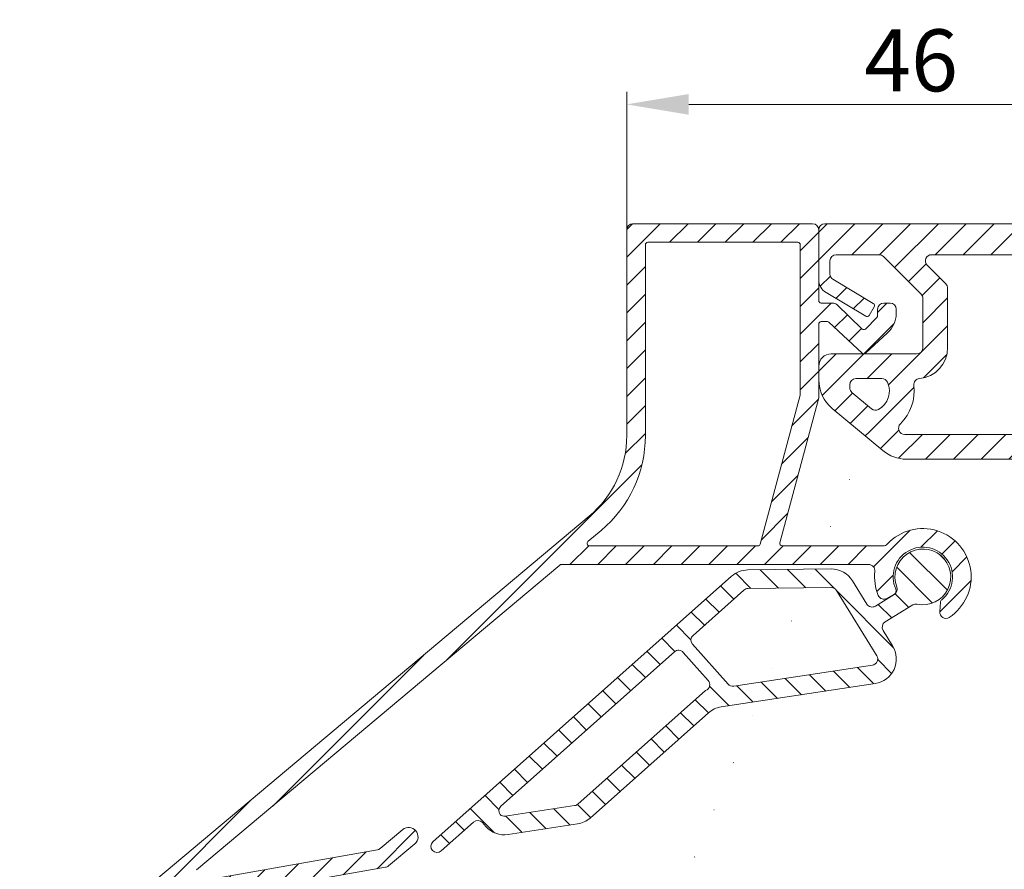
# Model space of a CAD drawing. Units: millimetres. Extents: x 825 to 1666, y 486 to 1774.
# Drawn here: x 1390 to 1469, y 802 to 870 of the extents above; entities that cross this region are included whole.
import ezdxf

# ---------------------------------------------------------------- set-up
doc = ezdxf.new("R2010")
doc.units = ezdxf.units.MM
doc.header["$LTSCALE"] = 0.2
doc.layers.get('Defpoints').update_dxf_attribs({"lineweight": 9})
for name, color, linetype, lineweight in [('Aluminium', 250, 'Continuous', 9), ('Bemating', 250, 'Continuous', 9), ('KS-profiel', 252, 'Continuous', 9)]:
    doc.layers.add(name, color=color, linetype=linetype, lineweight=lineweight)
doc.styles.get("Standard").update_dxf_attribs({"font": 'arial.ttf'})
doc.dimstyles.new('schaal 1-5', dxfattribs={"dimtxt": 5, "dimasz": 5, "dimexe": 1, "dimexo": 0, "dimgap": 1, "dimtad": 1, "dimdec": 0, "dimdsep": 46, "dimtxsty": 'Standard', "dimcen": 0, "dimclrt": 256, "dimadec": 1, "dimazin": 0, "dimtfac": 1, "dimtdec": 0, "dimtofl": 0, "dimtmove": 1, "dimatfit": 3, "dimfxl": 1, "dimtolj": 1, "dimtzin": 0, "dimlwd": -1, "dimlwe": -1, "dimarcsym": 0})
pattern_1 = [(45, (500, 0), (-1.122532015133644, 1.122532015133644), [])]

# ---------------------------------------------------------------- blocks, each defined once
blk = doc.blocks.new('*D67')
at = {"layer": 'Bemating', "color": 0, "transparency": 16777216}
for p, q in [((1438.838628517702, 853.4878198078458), (1438.838628517702, 864.6201089939759)), ((1484.738628517739, 853.4878198078458), (1484.738628517739, 864.6201089939759)), ((1443.838628517702, 863.6201089939759), (1479.738628517739, 863.6201089939759))]:
    blk.add_line(p, q, dxfattribs=at)
for points in [[(1443.838628517702, 864.4534423273093), (1443.838628517702, 862.7867756606425), (1438.838628517702, 863.6201089939759)], [(1479.738628517739, 864.4534423273093), (1479.738628517739, 862.7867756606425), (1484.738628517739, 863.6201089939759)]]:
    blk.add_solid(points, dxfattribs=at)
at = {"layer": 'Defpoints', "color": 0, "transparency": 16777216}
for p in [(1484.738628517739, 863.6201089939759), (1438.838628517702, 853.4878198078458), (1484.738628517739, 853.4878198078458)]:
    blk.add_point(p, dxfattribs=at)
at = {"layer": 'Bemating', "transparency": 16777216, "insert": (1461.788628517721, 867.1729739325843), "char_height": 5, "attachment_point": 5}
blk.add_mtext('\\A1;46', dxfattribs=at)

msp = doc.modelspace()

# ---------------------------------------------------------------- hatches: boundary and pattern name
at = {"layer": 'Aluminium'}
h = msp.add_hatch(dxfattribs=at)
h.set_pattern_fill('ANSI31', color=256, scale=0.5)
h.set_pattern_definition(pattern_1)
edge = h.paths.add_edge_path()
edge.add_arc((1439.338628517702, 853.4878198078458), 0.5, 90, 180)
edge.add_line((1438.838628517702, 853.4878198078458), (1438.838628517702, 836.8934699929458))
edge.add_arc((1430.338628517697, 836.8934699929902), 8.500000000005457, 309.9999999996978, 359.9999999997011, ccw=False)
edge.add_line((1435.802323200001, 830.3820922264458), (1396.982876323972, 797.8087086702254))
edge.add_arc((1409.838628517703, 782.487819807845), 20.00000000000123, 130.0000000000002, 179.9999999999974)
edge.add_line((1389.838628517702, 782.4878198078459), (1389.838628517702, 759.7378198078458))
edge.add_arc((1390.588628517702, 759.7378198078458), 0.75, 180, 360)
edge.add_line((1391.338628517702, 759.7378198078458), (1391.338628517749, 781.6312399832026))
edge.add_arc((1392.922936170701, 784.1787817905262), 2.999999999877055, 238.1226587328664, 254.8173186307678)
edge.add_arc((1392.268192485994, 781.7660425367128), 0.4999999999659707, 254.8173186276154, 356.3542776604083)
edge.add_line((1392.767180637702, 781.7342490716459), (1392.799800610144, 782.2462089888776))
edge.add_arc((1392.300812458407, 782.2780024539741), 0.4999999999967155, 356.3542776572384, 431.8767654713391)
edge.add_arc((1392.922936170876, 784.178781790569), 1.500000000013713, -12.168210152416691, 251.8767654758384, ccw=False)
edge.add_arc((1394.878002160364, 783.7572168766093), 0.4999999999706704, 167.8317898414905, 243.3542776554981)
edge.add_line((1394.653765917802, 783.3103185576459), (1395.112281867865, 783.0802530384368))
edge.add_arc((1395.336518110399, 783.5271513574455), 0.4999999999985034, 243.3542776607403, 344.8912366935627)
edge.add_arc((1392.922936170902, 784.178781790479), 2.99999999998271, 344.8912366945341, 379.3435924567358)
edge.add_arc((1395.021641219611, 785.8538452117141), 1.000000000040344, 317.0494962996162, 329.9999999968144)
edge.add_line((1395.887666623402, 785.3538452116458), (1397.137666623387, 787.518908721146))
edge.add_arc((1396.271641219595, 788.0189087211534), 1.000000000010472, 329.9999999998574, 419.9999999998664)
edge.add_line((1396.771641219602, 788.8849341249457), (1396.511833598502, 789.0349341249026))
edge.add_arc((1396.41183359848, 788.8617290441243), 0.2000000000294142, 59.99999999767457, 149.9999999976301)
edge.add_line((1396.238628517702, 788.9617290441462), (1395.338628517738, 787.4028833173542))
edge.add_arc((1394.472603113948, 787.9028833173442), 0.9999999999998057, 240.0000000001158, 330.00000000065546, ccw=False)
edge.add_line((1393.972603113949, 787.0368579135588), (1392.909832815952, 787.6504486311914))
edge.add_arc((1393.409832815952, 788.5164740349721), 0.999999999996833, 159.849057106387, 239.99999999989518, ccw=False)
edge.add_arc((1409.83862851783, 782.487819807781), 18.50000000014145, 129.9999999996452, 159.8490571065907, ccw=False)
edge.add_line((1397.947057738626, 796.6596420056641), (1400.292110883259, 798.6273752344154))
edge.add_arc((1400.609418757219, 798.2409613201006), 0.5000000000529702, 99.99999999568053, 129.3914910269426, ccw=False)
edge.add_line((1400.522594668413, 798.7333651966654), (1419.363738726395, 802.0553661242594))
edge.add_arc((1419.276914637479, 802.5477700009006), 0.5000000001474028, 280.0000000066307, 310.0000000066307)
edge.add_line((1419.598308442462, 802.1647477792654), (1421.720835975427, 803.9457598493262))
edge.add_arc((1421.238745268194, 804.5202931816958), 0.7500000000024848, 309.9999999966192, 489.9999999966192)
edge.add_line((1420.756654560962, 805.0948265140654), (1418.942018512705, 803.572166075306))
edge.add_arc((1418.620624707906, 803.9551882967439), 0.4999999998781974, 280.0000000050333, 310.0000000050323, ccw=False)
edge.add_line((1418.707448796762, 803.4627844203654), (1404.526217153395, 800.9622506619594))
edge.add_arc((1404.439393064562, 801.4546545384657), 0.5000000000001743, 130.0000000000042, 280.0000000000016, ccw=False)
edge.add_line((1404.117999259719, 801.8376767600253), (1433.439132319865, 826.4410286964697))
edge.add_arc((1433.567689841691, 826.2878198078065), 0.1999999999589617, 89.99999996840819, 129.9999999684077, ccw=False)
edge.add_line((1433.567689841801, 826.4878198077655), (1458.367129918839, 826.4878198077654))
edge.add_arc((1458.367129918848, 825.9878198077542), 0.5000000000111413, -6.524978843073882, 90.00000000104222, ccw=False)
edge.add_arc((1462.738628517704, 825.4878198077906), 3.899999999962296, 173.4750211562124, 202.5434806650127)
edge.add_arc((1459.59842640929, 824.1843127236672), 0.4999999999550326, 202.5434806670483, 301.0000000023506)
edge.add_line((1459.855945446739, 823.7557290733654), (1460.438607294712, 824.1058276319549))
edge.add_arc((1460.284095872271, 824.3629778222131), 0.3000000000241616, 300.999999990025, 384.6206297814755)
edge.add_arc((1462.738628517701, 825.4878198077424), 2.399999999955822, -50.2750868452207, 204.6206297914748, ccw=False)
edge.add_arc((1464.464204740563, 823.4111911220361), 0.2999999998964809, 129.7249131522284, 174.9999999973207)
edge.add_line((1464.16534633124, 823.4373378448654), (1464.099490076493, 822.6845974089392))
edge.add_arc((1464.597587425592, 822.6410195375427), 0.5000000000551312, 174.9999999979375, 303.144513099125)
edge.add_arc((1462.738628517732, 825.4878198077657), 3.900000000004478, 303.1445131012942, 497.0141139198809)
edge.add_arc((1459.519933129839, 828.4878198077654), 0.5000000000000172, 270, 317.01411391978877, ccw=False)
edge.add_line((1459.519933129839, 827.9878198077654), (1451.38776599314, 827.9878198077654))
edge.add_arc((1451.387765993149, 828.1878198078213), 0.2000000000558657, 164.9999999972856, 269.99999999726424, ccw=False)
edge.add_line((1451.19458082784, 828.2395836168654), (1454.331813682997, 839.947896027245))
edge.add_arc((1454.13862851774, 839.9996598362649), 0.1999999999998092, 345.0000000001594, 360.0000000001629)
edge.add_line((1454.338628517739, 839.9996598362654), (1454.33862851774, 845.8878198078772))
edge.add_arc((1454.53862851774, 845.8878198078772), 0.2000000000000455, 90, 180, ccw=False)
edge.add_line((1454.53862851774, 846.0878198078773), (1455.03065377344, 846.0878198078774))
edge.add_arc((1455.030653773439, 845.8878198078773), 0.2000000000000455, 49.999999999956515, 89.99999999993491, ccw=False)
edge.add_line((1455.159211295377, 846.041028696501), (1457.84624368604, 843.5346109191772))
edge.add_arc((1457.974801207913, 843.6878198078167), 0.1999999999707214, 230.0000000169877, 310.000000016998)
edge.add_line((1458.103358729877, 843.5346109192534), (1459.874203737139, 845.1883462378772))
edge.add_arc((1458.588628517686, 846.7204351241174), 2.000000000053247, 310.0000000017171, 360.0000000017131)
edge.add_line((1460.588628517739, 846.7204351241772), (1460.588628517739, 847.0878198078773))
edge.add_arc((1460.088628517739, 847.0878198078773), 0.5, 0, 90)
edge.add_line((1460.088628517739, 847.5878198078773), (1459.588628517739, 847.5878198078773))
edge.add_arc((1459.588628517739, 847.0878198078773), 0.5, 90, 180)
edge.add_line((1459.088628517739, 847.0878198078773), (1459.088628517739, 846.5805428266773))
edge.add_arc((1458.888628517739, 846.5805428266774), 0.2000000000002728, 310.0000000000515, 359.99999999996743, ccw=False)
edge.add_line((1459.017186039677, 846.4273339380535), (1458.103358729839, 845.492721853177))
edge.add_arc((1457.974801207966, 845.6459307418169), 0.1999999999709827, 229.9999999830439, 309.9999999829495, ccw=False)
edge.add_line((1457.846243686002, 845.4927218532533), (1455.78881185944, 847.4708420293772))
edge.add_arc((1455.467418054536, 847.0878198079066), 0.4999999999707147, 49.99999998814977, 89.99999998814494)
edge.add_line((1455.467418054639, 847.5878198078773), (1454.53862851774, 847.5878198078772))
edge.add_arc((1454.53862851774, 847.7878198078771), 0.1999999999999318, 179.9999999999674, 270, ccw=False)
edge.add_line((1454.33862851774, 847.7878198078772), (1454.338628517739, 853.4878198077654))
edge.add_arc((1453.838628517739, 853.4878198077654), 0.5, 0, 90)
edge.add_line((1453.838628517739, 853.9878198077654), (1439.338628517702, 853.9878198078458))
edge = h.paths.add_edge_path(flags=16)
edge.add_arc((1435.832021667735, 828.1878198078771), 0.2000000000313094, 129.9999999907054, 269.99999999062015, ccw=False)
edge.add_line((1435.703464145802, 828.3410286965458), (1436.766504614568, 829.2330255617563))
edge.add_arc((1430.338628517702, 836.8934699929458), 10.00000000000012, 310.0000000000034, 360)
edge.add_line((1440.338628517702, 836.8934699929458), (1440.338628517702, 852.2878198077655))
edge.add_arc((1440.538628517702, 852.2878198077655), 0.2000000000000455, 90, 180, ccw=False)
edge.add_line((1440.538628517702, 852.4878198077654), (1452.63862851774, 852.4878198077655))
edge.add_arc((1452.63862851774, 852.2878198077656), 0.1999999999999318, -3.26281224261038e-11, 90, ccw=False)
edge.add_line((1452.838628517739, 852.2878198077655), (1452.83862851774, 840.1971385826654))
edge.add_arc((1452.638628517788, 840.1971385828962), 0.1999999999513875, 344.999999933896, 359.9999999338852, ccw=False)
edge.add_line((1452.831813682939, 840.1453747736654), (1449.613926415597, 828.136055998745))
edge.add_arc((1449.420741250339, 828.1878198077654), 0.1999999999999563, 270, 345.00000000000216, ccw=False)
edge.add_line((1449.420741250339, 827.9878198077654), (1435.832021667702, 827.9878198078458))
at = {"layer": 'KS-profiel'}
h = msp.add_hatch(dxfattribs=at)
h.set_pattern_fill('ANSI31', color=256, scale=0.5)
h.set_pattern_definition(pattern_1)
edge = h.paths.add_edge_path(flags=16)
edge.add_arc((1464.23862851774, 848.7807130265655), 0.4999999999997629, 0, 45, ccw=False)
edge.add_line((1464.738628517739, 848.7807130265655), (1464.738628517739, 843.9878198077654))
edge.add_arc((1462.238628517735, 843.9878198077888), 2.500000000004093, 275.1380808990625, 359.9999999994633, ccw=False)
edge.add_arc((1462.507297366761, 840.9998745188709), 0.4999999999965306, 95.13808090216216, 187.0027965469633)
edge.add_arc((1458.338628517719, 840.4878198078057), 3.70000000001524, -45.58469140345801, 7.0027965437444095, ccw=False)
edge.add_arc((1461.278016209039, 837.4878198077654), 0.5000000000000098, 134.4153085971888, 270)
edge.add_line((1461.278016209039, 836.9878198077654), (1481.738628517739, 836.9878198077654))
edge.add_arc((1481.738628517739, 837.4878198077654), 0.5, 270, 360)
edge.add_line((1482.238628517739, 837.4878198077654), (1482.238628517739, 850.9878198077654))
edge.add_arc((1481.738628517739, 850.9878198077654), 0.5, 0, 90)
edge.add_line((1481.738628517739, 851.4878198077654), (1463.445735298839, 851.4878198077654))
edge.add_arc((1463.445735298837, 850.9878198077606), 0.5000000000047748, 89.9999999997655, 224.9999999997605)
edge.add_line((1463.092181908239, 850.6342664171655), (1464.592181908333, 849.1342664171586))
h.paths.add_polyline_path([(1482.238628517739, 828.9878198077654), (1484.738628517739, 828.9878198077654), (1484.738628517739, 792.9878198077654), (1482.238628517739, 792.9878198077654)], flags=17)
edge = h.paths.add_edge_path(flags=16)
edge.add_line((1499.525416735839, 778.9932802068654), (1488.237169763715, 786.89739582991))
edge.add_arc((1487.95038154554, 786.4878198077656), 0.4999999999997077, 55.00000000002718, 90.00000000002606)
edge.add_line((1487.95038154554, 786.9878198077654), (1485.238628517739, 786.9878198077654))
edge.add_arc((1485.238628517739, 786.4878198077654), 0.5, 90, 180)
edge.add_line((1484.738628517739, 786.4878198077654), (1484.738628517739, 781.4878198077654))
edge.add_arc((1485.238628517739, 781.4878198077654), 0.5, 180, 270)
edge.add_line((1485.238628517739, 780.9878198077654), (1487.738628517739, 780.9878198077654))
edge.add_arc((1487.738628517739, 778.4878198077654), 2.5, 0, 90, ccw=False)
edge.add_line((1490.238628517739, 778.4878198077654), (1490.238628517739, 775.4878198077654))
edge.add_arc((1490.738628517739, 775.4878198077654), 0.5, 180, 270)
edge.add_line((1490.738628517739, 774.9878198077654), (1499.238628517739, 774.9878198077654))
edge.add_arc((1499.238628517739, 775.4878198077654), 0.5, 270, 360)
edge.add_line((1499.738628517739, 775.4878198077654), (1499.738628517739, 778.5837041846655))
edge.add_arc((1499.238628517649, 778.5837041846206), 0.5000000000909495, 5.145883029297422e-09, 55.00000000515254)
edge = h.paths.add_edge_path(flags=16)
edge.add_arc((1467.538628517773, 783.2496308224845), 1.7, 0, 360)
edge = h.paths.add_edge_path(flags=16)
edge.add_arc((1467.538628517766, 783.2496308225028), 3.000000000108983, 183.558928656374, 220.2580884262778, ccw=False)
edge.add_arc((1464.045378330162, 783.0323680152387), 0.4999999999784804, 3.558928657903364, 117.8426508594008)
edge.add_arc((1425.514166552328, 855.9816361320093), 81.99999999905658, 294.63028387458246, 297.8426508560834, ccw=False)
edge.add_arc((1459.896974945039, 780.9878198077654), 0.5000000000000135, 114.6302838747161, 270)
edge.add_line((1459.896974945039, 780.4878198077654), (1464.867634145839, 780.4878198077654))
edge.add_arc((1464.867634145887, 780.9878198077859), 0.5000000000204636, 269.9999999946066, 400.2580884192077)
edge = h.paths.add_edge_path(flags=16)
edge.add_arc((1470.562867587039, 781.4878198077654), 0.4999999999999494, 149.7764876049022, 270)
edge.add_line((1470.562867587039, 780.9878198077654), (1482.238628517739, 780.9878198077654))
edge.add_arc((1482.238628517739, 781.4878198077654), 0.5, 270, 360)
edge.add_line((1482.738628517739, 781.4878198077654), (1482.738628517739, 786.4878198077654))
edge.add_arc((1482.238628517739, 786.4878198077654), 0.5, 0, 90)
edge.add_line((1482.238628517739, 786.9878198077654), (1470.748040019615, 786.9878198077338))
edge.add_arc((1425.514166553065, 855.9816361326548), 82.4999999991803, 302.32097208257215, 303.24973594337166, ccw=False)
edge.add_arc((1469.891088181769, 785.8411426454617), 0.5000000000187967, 122.3209720859187, 227.7682240454045)
edge.add_arc((1467.538628517695, 783.2496308224223), 2.999999999987717, -30.223512396455078, 47.76822404144173, ccw=False)
h.paths.add_polyline_path([(1431.126375035318, 772.0311945973989), (1399.837619039462, 789.0196029999482), (1399.958946577025, 791.7984604748609), (1431.247702572881, 774.8100520723218)], flags=17)
edge = h.paths.add_edge_path()
edge.add_arc((1432.738628517752, 774.5694919234921), 0.4999999999874025, 243.9999999969241, 359.9999999969385)
edge.add_line((1433.238628517739, 774.5694919234654), (1433.238628517739, 777.1183021780655))
edge.add_arc((1435.738628517738, 777.1183021780662), 2.499999999998863, 107.0753948784097, 180.0000000000156, ccw=False)
edge.add_arc((1411.514166551709, 855.9816361324133), 79.99999999962812, 287.0753948785382, 290.3768577778056)
edge.add_line((1439.369642009964, 780.9878198077653), (1453.369642010023, 780.987819807767))
edge.add_arc((1425.514166551968, 855.9816361326567), 79.9999999997851, 290.3768577776112, 302.6109634417044)
edge.add_arc((1469.976054642457, 786.4878198075967), 2.5000000001687, 90.00000000041689, 122.6109634422113, ccw=False)
edge.add_line((1469.976054642439, 788.9878198077654), (1481.738628517739, 788.9878198077654))
edge.add_arc((1481.738628517739, 789.4878198077654), 0.5, 270, 360)
edge.add_line((1482.238628517739, 789.4878198077654), (1482.238628517739, 792.9878198077654))
edge.add_line((1482.238628517739, 792.9878198077654), (1482.238628517739, 828.9878198077654))
edge.add_line((1482.238628517739, 828.9878198077654), (1482.238628517739, 834.4878198077654))
edge.add_arc((1481.738628517739, 834.4878198077654), 0.5, 0, 90)
edge.add_line((1481.738628517739, 834.9878198077654), (1461.424778323239, 834.9878198077654))
edge.add_arc((1461.424778323239, 837.9878198077655), 3.000000000000114, 230.1944289077006, 270.0000000000043, ccw=False)
edge.add_line((1459.504225124244, 835.6831559689745), (1455.418075318739, 839.0882808069656))
edge.add_arc((1457.338628517746, 841.3929446457553), 3.000000000006747, 179.9999999998046, 230.1944289075071, ccw=False)
edge.add_line((1454.338628517739, 841.3929446457655), (1454.338628517739, 842.4878198077654))
edge.add_arc((1455.338628517739, 842.4878198077654), 1, 90, 180, ccw=False)
edge.add_line((1455.338628517739, 843.4878198077654), (1462.238628517739, 843.4878198077654))
edge.add_arc((1462.238628517739, 843.9878198077654), 0.5, 270, 360)
edge.add_line((1462.738628517739, 843.9878198077654), (1462.738628517739, 847.9522859018655))
edge.add_arc((1462.238628517739, 847.9522859018654), 0.5, 1.302755197527456e-11, 44.99999999999079)
edge.add_line((1462.592181908333, 848.3058392924586), (1459.556648002339, 851.3413731983655))
edge.add_arc((1459.203094611751, 850.9878198077605), 0.5000000000048274, 45.00000000135415, 90.00000000135485)
edge.add_line((1459.203094611739, 851.4878198077654), (1455.738628517739, 851.4878198077654))
edge.add_arc((1455.738628517739, 850.9878198077654), 0.5, 90, 180)
edge.add_line((1455.238628517739, 850.9878198077654), (1455.238628517739, 849.9303138829655))
edge.add_arc((1455.738628517739, 849.9303138829653), 0.5, 179.9999999999739, 239.0338721996668)
edge.add_line((1455.481362895957, 849.5015780670496), (1458.74153476644, 847.5452914396656))
edge.add_arc((1458.638628517716, 847.3737971132758), 0.2000000000253894, -30.966127799418018, 59.03387220062672, ccw=False)
edge.add_line((1458.810122844106, 847.2708908645525), (1458.398497849239, 846.5849135590657))
edge.add_arc((1458.227003522849, 846.6878198077887), 0.200000000025175, 239.03387220059318, 329.0338722006658, ccw=False)
edge.add_line((1458.124097274126, 846.5163254813992), (1454.921191025439, 848.4382495124653))
edge.add_arc((1455.538628517731, 849.4672154706446), 1.199999999991155, 179.9999999990066, 239.0338721986928, ccw=False)
edge.add_line((1454.338628517739, 849.4672154706655), (1454.338628517739, 853.4878198077654))
edge.add_arc((1454.838628517739, 853.4878198077654), 0.5, 90, 180, ccw=False)
edge.add_line((1454.838628517739, 853.9878198077654), (1484.238628517739, 853.9878198077654))
edge.add_arc((1484.238628517739, 853.4878198077654), 0.5, 0, 90, ccw=False)
edge.add_line((1484.738628517739, 853.4878198077654), (1484.738628517739, 835.4878198077654))
edge.add_arc((1485.238628517739, 835.4878198077654), 0.5, 180, 270)
edge.add_line((1485.238628517739, 834.9878198077654), (1494.19599143114, 834.9878198077656))
edge.add_arc((1494.19599143114, 832.9878198077654), 2.000000000000227, 20.000000000001478, 90, ccw=False)
edge.add_line((1496.075376672712, 833.6718600944168), (1496.329089586539, 832.9747895927654))
edge.add_arc((1497.738628517726, 833.4878198077639), 1.500000000011006, 200.0000000002525, 336.4218215220511)
edge.add_arc((1499.57165879568, 832.6878198078283), 0.4999999999371864, 90.0000000046378, 156.4218215264973, ccw=False)
edge.add_line((1499.571658795639, 833.1878198077654), (1500.629994976639, 833.1878198077655))
edge.add_arc((1500.629994976639, 832.6878198077653), 0.5000000000002274, -15.466009953399123, 90, ccw=False)
edge.add_arc((1497.738628517709, 833.4878198077553), 3.499999999968398, 200.0000000000099, 344.53399004660906, ccw=False)
edge.add_line((1494.449704344989, 832.2907493061257), (1494.315733972439, 832.6588298794654))
edge.add_arc((1493.845887662069, 832.4878198077789), 0.4999999999865564, 20.00000000344784, 90.00000000343928)
edge.add_line((1493.845887662039, 832.9878198077654), (1485.238628517739, 832.9878198077654))
edge.add_arc((1485.238628517739, 832.4878198077654), 0.5, 90, 180)
edge.add_line((1484.738628517739, 832.4878198077654), (1484.738628517739, 828.9878198077654))
edge.add_line((1484.738628517739, 828.9878198077654), (1484.738628517739, 792.9878198077654))
edge.add_line((1484.738628517739, 792.9878198077654), (1484.738628517739, 789.4878198077654))
edge.add_arc((1485.238628517739, 789.4878198077654), 0.5, 180, 270)
edge.add_line((1485.238628517739, 788.9878198077654), (1488.580979123239, 788.9878198077653))
edge.add_arc((1488.58097912324, 788.4878198077648), 0.5000000000004547, 55.00000000005821, 90.00000000005213, ccw=False)
edge.add_line((1488.867767341415, 788.89739582991), (1501.312204954039, 780.1837068047655))
edge.add_arc((1500.738628517703, 779.3645547604217), 1.000000000036403, 2.501280960132135e-09, 55.000000002497075, ccw=False)
edge.add_line((1501.738628517739, 779.3645547604654), (1501.738628517672, 772.9878198077655))
edge.add_arc((1500.738628517693, 772.9878198077655), 0.9999999999790816, -180, 0, ccw=False)
edge.add_line((1499.738628517714, 772.9878198077655), (1490.738628517739, 772.9878198077654))
edge.add_arc((1490.738628517739, 772.4878198077654), 0.5, 90, 180)
edge.add_line((1490.238628517739, 772.4878198077654), (1490.238628517739, 759.4878198077654))
edge.add_arc((1489.738628517739, 759.4878198077654), 0.5, -90, 0, ccw=False)
edge.add_line((1489.738628517739, 758.9878198077654), (1488.738628517739, 758.9878198077654))
edge.add_arc((1488.738628517739, 759.9878198077654), 1, 180, 270, ccw=False)
edge.add_line((1487.738628517739, 759.9878198077654), (1487.738628517739, 760.4878198077654))
edge.add_arc((1488.238628517739, 760.4878198077654), 0.5, 90, 180, ccw=False)
edge.add_line((1488.238628517739, 760.9878198077654), (1488.54247609494, 760.9878198077654))
edge.add_line((1488.54247609494, 760.9878198077654), (1487.755665604539, 763.9242365340654))
edge.add_arc((1488.238628517517, 764.0536460563802), 0.4999999997776218, 179.9999999787781, 194.9999999787828, ccw=False)
edge.add_line((1487.738628517739, 764.0536460565654), (1487.738628517739, 778.4878198077654))
edge.add_arc((1487.238628517739, 778.4878198077654), 0.5, 0, 90)
edge.add_line((1487.238628517739, 778.9878198077654), (1441.24140038514, 778.9878198077654))
edge.add_arc((1441.241400385135, 778.4878198077861), 0.499999999979309, 89.99999999953101, 110.9872041136292)
edge.add_arc((1411.514166551777, 855.9816361322239), 82.49999999947187, 287.3306205550883, 290.9872041141988, ccw=False)
edge.add_arc((1436.238628517653, 776.7496919405289), 0.4999999999131611, 107.3306205623131, 180.0000000072694)
edge.add_line((1435.738628517739, 776.7496919404655), (1435.738628517739, 764.0536460565654))
edge.add_arc((1435.238628517739, 764.0536460565654), 0.5, -14.999999999994373, 0, ccw=False)
edge.add_line((1435.721591430884, 763.9242365340142), (1434.934780940439, 760.9878198077654))
edge.add_line((1434.934780940439, 760.9878198077654), (1435.238628517739, 760.9878198077654))
edge.add_arc((1435.238628517739, 760.4878198077654), 0.5, 0, 90, ccw=False)
edge.add_line((1435.738628517739, 760.4878198077654), (1435.738628517739, 759.9878198077654))
edge.add_arc((1434.738628517739, 759.9878198077654), 1, -90, 0, ccw=False)
edge.add_line((1434.738628517739, 758.9878198077654), (1433.738628517739, 758.9878198077654))
edge.add_arc((1433.738628517739, 759.4878198077654), 0.5, 180, 270, ccw=False)
edge.add_line((1433.238628517739, 759.4878198077654), (1433.238628517739, 770.5868657894093))
edge.add_arc((1432.738628517739, 770.586865789409), 0.5, 3.908265592582369e-11, 61.50000000003806)
edge.add_line((1432.977207897869, 771.0262743457401), (1395.931578590535, 791.1404099247139))
edge.add_arc((1395.692999210426, 790.7010013683744), 0.4999999999976494, 61.50000000255885, 169.5000000025315)
edge.add_line((1395.201371756642, 790.7921191310983), (1394.659739372499, 787.869732300377))
edge.add_arc((1394.168111918692, 787.9608500631194), 0.5000000000235352, 259.5000000009487, 349.5000000009231, ccw=False)
edge.add_line((1394.07699415595, 787.4692226093129), (1393.585366702158, 787.560340372058))
edge.add_arc((1393.676484464925, 788.0519678258389), 0.5000000000027057, 169.4999999976709, 259.4999999976453, ccw=False)
edge.add_line((1393.184857011144, 788.1430855886055), (1393.813292079486, 791.5338177928843))
edge.add_arc((1396.190668973121, 791.0931970299947), 2.417864254063993, 61.500000000130115, 169.5000000004447, ccw=False)
edge.add_line((1397.344374083061, 793.2180575125624), (1432.500049137568, 774.1300833670629))
edge.add_arc((1458.338628517736, 840.4878198077697), 1.69999999993351, 298.4356510853098, 384.6243183504192)
edge.add_arc((1459.429499729155, 840.9878198076841), 0.5000000000097217, 24.62431835301966, 90.00000000080772)
edge.add_line((1459.429499729148, 841.4878198076939), (1457.338628517698, 841.4878198076939))
edge.add_arc((1457.338628517698, 840.9878198076939), 0.5, 90, 180)
edge.add_line((1456.838628517698, 840.9878198076939), (1456.838628517698, 840.7420905059938))
edge.add_arc((1457.338628517698, 840.7420905059942), 0.5, 180.0000000000391, 230.1944289077298)
edge.add_line((1457.018536317865, 840.3579798661955), (1458.589933960747, 839.0484818304436))
edge.add_arc((1458.910026160587, 839.4325924702563), 0.5000000000158602, 230.1944289080551, 298.4352108061624)
h = msp.add_hatch(dxfattribs=at)
h.set_pattern_fill('ANSI31', color=256, scale=0.5, angle=90, style=0)
h.set_pattern_definition([(135, (1423.02628791319, 803.2427495811813), (-1.122532015133644, -1.122532015133644), [])])
edge = h.paths.add_edge_path()
edge.add_line((1423.857618796771, 803.3681926729754), (1426.477398028603, 805.6970223650329))
edge.add_arc((1426.809590867855, 805.323327412498), 0.5000000000001009, 41.63521356956687, 131.6352135695658, ccw=False)
edge.add_line((1427.18328582039, 805.6555202517496), (1427.458400356326, 805.3460346117821))
edge.add_arc((1428.953180166491, 806.674805968719), 1.999999999973268, 221.635213567603, 278.6352135676028)
edge.add_line((1429.253466161715, 804.6974773867768), (1434.855213758646, 805.5481839248063))
edge.add_arc((1434.55492776335, 807.5255125067646), 2.000000000000017, 278.6352135695753, 311.6352135695745)
edge.add_line((1435.883699120357, 806.0307326966253), (1445.426647201393, 814.5138524079481))
edge.add_arc((1446.755418558512, 813.019072597758), 2.000000000113038, 98.63521357102712, 131.6352135710289, ccw=False)
edge.add_line((1446.455132563149, 814.9964011798205), (1458.898198800448, 816.886061079368))
edge.add_arc((1458.597912805129, 818.8633896613173), 1.999999999994688, 278.6352135702837, 391.635213570283)
edge.add_line((1460.300722275862, 819.9124082056518), (1459.530623385147, 821.1624639761052))
edge.add_arc((1459.956325752811, 821.4247186121817), 0.4999999999782698, 121.6352135707622, 211.6352135707622, ccw=False)
edge.add_line((1459.694071116735, 821.8504209798456), (1461.9184012286, 823.2207231634123))
edge.add_arc((1462.180655864706, 822.7950207957379), 0.5000000000026561, 78.29345534578317, 121.63521357298839, ccw=False)
edge.add_arc((1462.738628517739, 825.4878198077654), 2.250000000126379, 258.2934553428739, 561.1595318757222)
edge.add_arc((1460.174036309427, 824.4951633688988), 0.4999999999749774, -58.36478642943217, 21.159531874183926, ccw=False)
edge.add_line((1460.436290945501, 824.0694610012368), (1458.907307208489, 823.1275280828683))
edge.add_arc((1458.645052572412, 823.5532304505323), 0.4999999999783666, 211.6352135707511, 301.6352135707554, ccw=False)
edge.add_line((1458.219350204748, 823.2909758144559), (1457.058216043213, 825.1757759048322))
edge.add_arc((1455.355406572404, 824.1267573605228), 2.000000000045793, 31.63521356853863, 90.63521356853683)
edge.add_line((1455.333233890176, 826.1266344498325), (1448.608737954158, 826.0520798121269))
edge.add_arc((1448.630910636422, 824.0522027228634), 1.999999999999921, 90.63521356958717, 131.635213569588)
edge.add_line((1447.302139279416, 825.5469825330023), (1423.193233118267, 804.115582578045))
edge.add_arc((1423.525425957519, 803.7418876255102), 0.500000000000082, 131.6352135696026, 311.6352135695939)
edge = h.paths.add_edge_path(flags=16)
edge.add_arc((1455.355406572477, 824.1267573606747), 0.4999999999875595, 31.6352135695097, 90.63521356951824)
edge.add_line((1455.349863401912, 824.6267266329781), (1448.625367465861, 824.5521719953309))
edge.add_arc((1448.630910636427, 824.0522027230151), 0.4999999999999796, 90.63521356958064, 131.6352135695744)
edge.add_line((1448.298717797175, 824.4258976755499), (1444.186406160727, 820.7702944378483))
edge.add_arc((1444.518598999979, 820.3965994853132), 0.500000000000186, 131.6352135695572, 221.6352135695571)
edge.add_line((1444.144904047444, 820.0644066460617), (1447.020344639215, 816.8297263384446))
edge.add_arc((1447.394039591776, 817.1619191777104), 0.5000000000290001, 221.6352135688008, 278.6352135688072)
edge.add_line((1447.469111090597, 816.6675870321911), (1458.672984303981, 818.3690575159884))
edge.add_arc((1458.597912805136, 818.8633896614795), 0.5000000000045721, 278.6352135718939, 391.6352135718865)
edge.add_line((1459.023615172817, 819.1256442975781), (1455.781108940154, 824.3890119967467))
edge = h.paths.add_edge_path(flags=16)
edge.add_arc((1445.042721468966, 816.7966967184), 0.4999999999999178, 288.9294256402827, 401.6352135696015)
edge.add_line((1445.4164164215, 817.1288895576516), (1443.397514142374, 819.4000209675586))
edge.add_arc((1443.023819189839, 819.0678281283072), 0.4999999999997705, 41.63521356958204, 131.6352135695831)
edge.add_line((1442.691626350588, 819.4415230808419), (1428.678065630533, 806.9842916089079))
edge.add_arc((1429.010258469769, 806.6105966563734), 0.4999999999890355, 131.6352135682178, 216.7067776435166)
edge.add_arc((1428.953180166497, 806.6748059689567), 0.5000000000308659, 226.5636494932934, 278.6352135685916)
edge.add_line((1429.028251665317, 806.1804738234354), (1434.629999262179, 807.0311803614267))
edge.add_arc((1434.554927763355, 807.5255125069162), 0.5000000000000043, 278.6352135695753, 311.6352135695745)
edge.add_line((1434.887120602607, 807.1518175543814), (1445.204923099262, 816.323737279199))

# ---------------------------------------------------------------- linework, layer by layer
at = {"layer": 'Aluminium', "linetype": 'Continuous'}
for points in [[(1404.117999259719, 801.8376767600253), (1433.439132319865, 826.4410286964697, -0.1763269807084658), (1433.567689841801, 826.4878198077655), (1458.367129918839, 826.4878198077654, -0.4479762173209689), (1458.863891123278, 825.9310016259441, 0.1275196248203286), (1459.136631981632, 823.9926205054126, 0.4581340850446223), (1459.855945446739, 823.7557290733654), (1460.438607294712, 824.1058276319549, 0.3819660112498015), (1460.556821721807, 824.4879602650184, -2.025475487030544), (1464.272474049199, 823.6419276426108, 0.2001604496971062), (1464.16534633124, 823.4373378448654), (1464.099490076493, 822.6845974089392, 0.6257464634805692), (1464.870963735588, 822.2223724389163, 1.12899934411468), (1459.885693969371, 828.1469107168562, -0.2080645479075162), (1459.519933129839, 827.9878198077654), (1451.38776599314, 827.9878198077654, -0.4931454260313039), (1451.19458082784, 828.2395836168654), (1454.331813682997, 839.947896027245, 0.0655434628152415), (1454.338628517739, 839.9996598362654), (1454.33862851774, 845.8878198078772, -0.414213562373095), (1454.53862851774, 846.0878198078773), (1455.03065377344, 846.0878198078774, -0.1763269807083718), (1455.159211295377, 846.041028696501), (1457.84624368604, 843.5346109191772, 0.3639702342662487), (1458.103358729877, 843.5346109192534), (1459.874203737139, 845.1883462378772, 0.2216946626429198), (1460.588628517739, 846.7204351241772), (1460.588628517739, 847.0878198078773, 0.414213562373095), (1460.088628517739, 847.5878198078773), (1459.588628517739, 847.5878198078773, 0.414213562373095), (1459.088628517739, 847.0878198078773), (1459.088628517739, 846.5805428266773, -0.2216946626426088), (1459.017186039677, 846.4273339380535), (1458.103358729839, 845.492721853177, -0.3639702342659223), (1457.846243686002, 845.4927218532533), (1455.78881185944, 847.4708420293772, 0.1763269807084525), (1455.467418054639, 847.5878198078773), (1454.53862851774, 847.5878198078772, -0.414213562373095), (1454.33862851774, 847.7878198078772), (1454.338628517739, 853.4878198077654, 0.414213562373095), (1453.838628517739, 853.9878198077654), (1439.338628517702, 853.9878198078458, 0.414213562373095), (1438.838628517702, 853.4878198078458), (1438.838628517702, 836.8934699929458, -0.2216946626429552), (1435.802323200001, 830.3820922264458), (1396.982876323972, 797.8087086702254, 0.2216946626429267)], [(1400.522594668413, 798.7333651966654), (1419.363738726395, 802.0553661242594, 0.1316524975873867), (1419.598308442462, 802.1647477792654), (1421.720835975427, 803.9457598493262, 0.9999999999999999), (1420.756654560962, 805.0948265140654), (1418.942018512705, 803.572166075306, -0.1316524975873867), (1418.707448796762, 803.4627844203654), (1404.526217153395, 800.9622506619594, -0.7673269879789747)]]:
    msp.add_lwpolyline(points, format="xyb", dxfattribs=at)
at = {"layer": 'Aluminium'}
msp.add_lwpolyline([(1435.832021667702, 827.9878198078458, -0.7002075382091698), (1435.703464145802, 828.3410286965458), (1436.766504614568, 829.2330255617563, 0.221694662642928), (1440.338628517702, 836.8934699929458), (1440.338628517702, 852.2878198077655, -0.414213562373095), (1440.538628517702, 852.4878198077654), (1452.63862851774, 852.4878198077655, -0.414213562373095), (1452.838628517739, 852.2878198077655), (1452.83862851774, 840.1971385826654, -0.0655434628152415), (1452.831813682939, 840.1453747736654), (1449.613926415597, 828.136055998745, -0.3394542588633722), (1449.420741250339, 827.9878198077654)], format="xyb", close=True, dxfattribs=at)
at = {"layer": 'KS-profiel'}
for points in [[(1481.738628517739, 834.9878198077654), (1461.424778323239, 834.9878198077654, -0.1754523787643449), (1459.504225124244, 835.6831559689745), (1455.418075318739, 839.0882808069656, -0.2225848818876522), (1454.338628517739, 841.3929446457655), (1454.338628517739, 842.4878198077654, -0.414213562373095), (1455.338628517739, 843.4878198077654), (1462.238628517739, 843.4878198077654, 0.414213562373095), (1462.738628517739, 843.9878198077654), (1462.738628517739, 847.9522859018655, 0.1989123673795953), (1462.592181908333, 848.3058392924586), (1459.556648002339, 851.3413731983655, 0.1989123673796612), (1459.203094611739, 851.4878198077654), (1455.738628517739, 851.4878198077654, 0.414213562373095), (1455.238628517739, 850.9878198077654), (1455.238628517739, 849.9303138829655, 0.2634360744227489), (1455.481362895957, 849.5015780670496), (1458.74153476644, 847.5452914396656, -0.4142135623733086), (1458.810122844106, 847.2708908645525), (1458.398497849239, 846.5849135590657, -0.4142135623733973), (1458.124097274126, 846.5163254813992), (1454.921191025439, 848.4382495124653, -0.2634360744227166), (1454.338628517739, 849.4672154706655), (1454.338628517739, 853.4878198077654, -0.414213562373095), (1454.838628517739, 853.9878198077654), (1484.238628517739, 853.9878198077654, -0.414213562373095)], [(1459.148119999119, 838.9929206334631, 0.3948617352689555), (1459.884029400604, 841.1961531410283, 0.2932527545969121), (1459.429499729148, 841.4878198076939), (1457.338628517698, 841.4878198076939, 0.414213562373095), (1456.838628517698, 840.9878198076939), (1456.838628517698, 840.7420905059938, 0.2225848818876245), (1457.018536317865, 840.3579798661955), (1458.589933960747, 839.0484818304436, 0.3068798619846469), (1459.148108511803, 838.9929144129738)]]:
    msp.add_lwpolyline(points, format="xyb", dxfattribs=at)
for points in [[(1464.592181908333, 849.1342664171586, -0.198912367379658), (1464.738628517739, 848.7807130265655), (1464.738628517739, 843.9878198077654, -0.3881852898622012), (1462.462519225235, 841.4978654003517, 0.4237783436138473), (1462.011027265693, 840.9389156246725, -0.2335698251573541), (1460.928089102928, 837.8449626649083, 0.6718751592707375), (1461.278016209039, 836.9878198077654), (1481.738628517739, 836.9878198077654, 0.414213562373095), (1482.238628517739, 837.4878198077654), (1482.238628517739, 850.9878198077654, 0.414213562373095), (1481.738628517739, 851.4878198077654), (1463.445735298839, 851.4878198077654, 0.6681786379192989), (1463.092181908239, 850.6342664171655)], [(1423.857618796771, 803.3681926729754), (1426.477398028603, 805.6970223650329, -0.4142135623730895), (1427.18328582039, 805.6555202517496), (1427.458400356326, 805.3460346117821, 0.2539676464749354), (1429.253466161715, 804.6974773867768), (1434.855213758646, 805.5481839248063, 0.1449930994916321), (1435.883699120357, 806.0307326966253), (1445.426647201393, 814.5138524079481, -0.1449930994916423), (1446.455132563149, 814.9964011798205), (1458.898198800448, 816.886061079368, 0.5373193821394027), (1460.300722275862, 819.9124082056518), (1459.530623385147, 821.1624639761052, -0.4142135623730034), (1459.694071116735, 821.8504209798456), (1461.9184012286, 823.2207231634123, -0.1914013231216594), (1462.28210543796, 823.2846206160904, 3.92788743313165), (1460.640325801811, 824.6756463577577, -0.3616214947864262), (1460.436290945501, 824.0694610012368), (1458.907307208489, 823.1275280828683, -0.4142135623731385), (1458.219350204748, 823.2909758144559), (1457.058216043213, 825.1757759048322, 0.2632780284372574), (1455.333233890176, 826.1266344498325), (1448.608737954158, 826.0520798121269, 0.1808294574598985), (1447.302139279416, 825.5469825330023), (1423.193233118267, 804.115582578045, 0.9999999999997548)], [(1455.781108940154, 824.3890119967467, 0.2632780284372658), (1455.349863401912, 824.6267266329781), (1448.625367465861, 824.5521719953309, 0.1808294574599015), (1448.298717797175, 824.4258976755499), (1444.186406160727, 820.7702944378483, 0.414213562373095), (1444.144904047444, 820.0644066460617), (1447.020344639215, 816.8297263384446, 0.2539676464749437), (1447.469111090597, 816.6675870321911), (1458.672984303981, 818.3690575159884, 0.5373193821394063), (1459.023615172817, 819.1256442975781)], [(1445.204923099262, 816.323737279199, 0.5356661472972272), (1445.4164164215, 817.1288895576516), (1443.397514142374, 819.4000209675586, 0.414213562373095), (1442.691626350588, 819.4415230808419), (1428.678065630533, 806.9842916089079, 0.3892382543202633), (1428.609405997655, 806.3117366630826, 0.2311971153794741), (1429.028251665317, 806.1804738234354), (1434.629999262179, 807.0311803614267, 0.1449930994916352), (1434.887120602607, 807.1518175543814)]]:
    msp.add_lwpolyline(points, format="xyb", close=True, dxfattribs=at)

# ---------------------------------------------------------------- dimensions: what is measured, and where the dimension line sits
at = {"layer": 'Bemating'}
dim = msp.add_linear_dim(base=(1484.738628517739, 863.6201089939759), p1=(1438.838628517702, 853.4878198078458), p2=(1484.738628517739, 853.4878198078458), dimstyle='schaal 1-5', dxfattribs=at)
dim.commit()
dim.dimension.update_dxf_attribs({"geometry": '*D67', "text_midpoint": (1461.788628517721, 867.1729739325843)})

doc.saveas('drawing.dxf')
